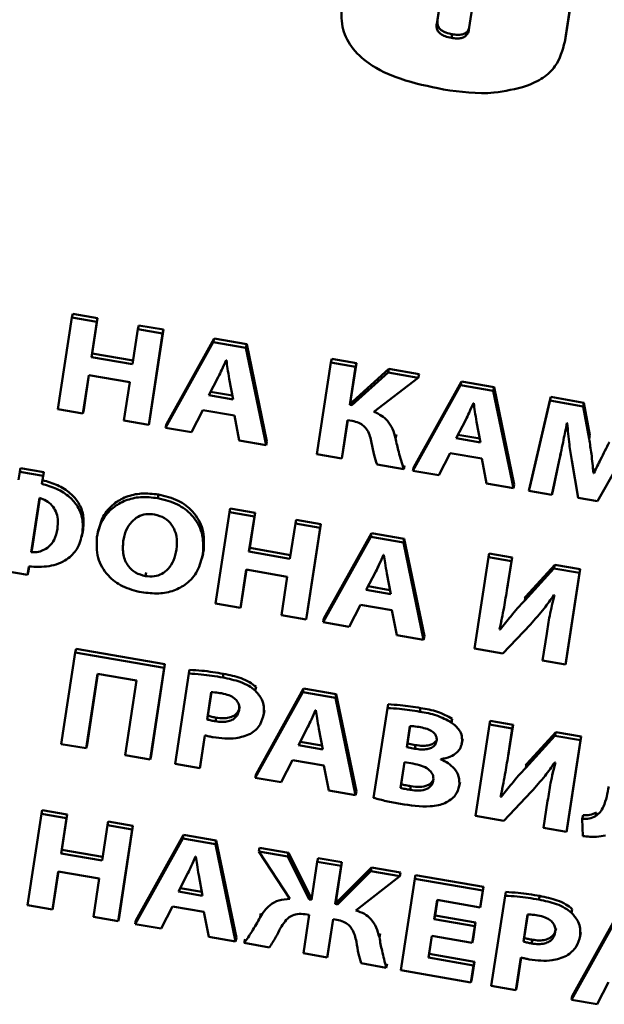
# Paper-space layout 'Лист1' of a CAD drawing. Units: millimetres. Extents: x -4123 to 3339, y -3546 to 2531.
# Drawn here: x -2956 to -2947, y -1969 to -1954 of the extents above; entities that cross this region are included whole.
import ezdxf

# ---------------------------------------------------------------- set-up
doc = ezdxf.new("R2010")
doc.units = ezdxf.units.MM

psp = doc.layouts.new('Лист1')

# ---------------------------------------------------------------- linework, layer by layer
at = {"color": 7, "linetype": 'Continuous', "lineweight": 50}
for p, q in [((-2948.868, -1950.361), (-2949.441, -1954.11)), ((-2948.862, -1950.342), (-2949.429, -1954.055)), ((-2948.96, -1954.193), (-2948.388, -1950.444)), ((-2947.52, -1954.319), (-2946.98, -1950.777)), ((-2947.532, -1954.374), (-2946.992, -1950.832)), ((-2949.441, -1954.11), (-2949.429, -1954.055)), ((-2949.221, -1954.318), (-2949.209, -1954.263)), ((-2947.532, -1954.374), (-2947.52, -1954.319)), ((-2954.875, -1958.481), (-2954.863, -1958.426)), ((-2954.491, -1958.491), (-2954.863, -1958.426)), ((-2954.875, -1958.481), (-2955.083, -1959.843)), ((-2954.503, -1958.546), (-2954.875, -1958.481)), ((-2954.583, -1959.069), (-2954.503, -1958.546)), ((-2954.571, -1959.014), (-2954.491, -1958.491)), ((-2954.503, -1958.546), (-2954.491, -1958.491)), ((-2953.892, -1958.652), (-2953.972, -1959.175)), ((-2953.892, -1958.652), (-2953.88, -1958.597)), ((-2953.523, -1958.716), (-2953.892, -1958.652)), ((-2953.511, -1958.661), (-2953.88, -1958.597)), ((-2953.731, -1960.078), (-2953.523, -1958.716)), ((-2953.719, -1960.023), (-2953.511, -1958.661)), ((-2953.523, -1958.716), (-2953.511, -1958.661)), ((-2952.769, -1958.847), (-2953.478, -1960.122)), ((-2952.757, -1958.792), (-2953.466, -1960.067)), ((-2952.769, -1958.847), (-2952.757, -1958.792)), ((-2952.283, -1958.931), (-2952.769, -1958.847)), ((-2952.271, -1958.876), (-2952.757, -1958.792)), ((-2954.583, -1959.069), (-2954.571, -1959.014)), ((-2953.964, -1959.12), (-2954.571, -1959.014)), ((-2952.283, -1958.931), (-2952.271, -1958.876)), ((-2951.982, -1960.381), (-2952.283, -1958.931)), ((-2951.97, -1960.326), (-2952.271, -1958.876)), ((-2953.972, -1959.175), (-2954.583, -1959.069)), ((-2952.573, -1959.117), (-2952.578, -1959.116)), ((-2951.016, -1959.151), (-2951.224, -1960.513)), ((-2951.016, -1959.151), (-2951.004, -1959.096)), ((-2950.649, -1959.215), (-2951.016, -1959.151)), ((-2950.637, -1959.16), (-2951.004, -1959.096)), ((-2950.723, -1959.726), (-2950.637, -1959.16)), ((-2950.649, -1959.215), (-2950.637, -1959.16)), ((-2950.735, -1959.781), (-2950.649, -1959.215)), ((-2950.165, -1959.299), (-2950.703, -1959.786)), ((-2950.153, -1959.244), (-2950.691, -1959.732)), ((-2950.165, -1959.299), (-2950.153, -1959.244)), ((-2949.715, -1959.377), (-2950.165, -1959.299)), ((-2949.703, -1959.322), (-2950.153, -1959.244)), ((-2954.711, -1959.907), (-2954.624, -1959.338)), ((-2954.699, -1959.853), (-2954.621, -1959.338)), ((-2954.624, -1959.338), (-2954.013, -1959.444)), ((-2954.013, -1959.444), (-2954.1, -1960.014)), ((-2952.694, -1959.366), (-2952.835, -1959.638)), ((-2952.473, -1959.701), (-2952.531, -1959.394)), ((-2950.379, -1959.882), (-2949.715, -1959.377)), ((-2949.073, -1959.432), (-2949.782, -1960.706)), ((-2949.715, -1959.377), (-2949.703, -1959.322)), ((-2949.085, -1959.487), (-2949.073, -1959.432)), ((-2948.586, -1959.516), (-2949.073, -1959.432)), ((-2952.808, -1959.586), (-2952.484, -1959.642)), ((-2949.085, -1959.487), (-2949.794, -1960.761)), ((-2948.599, -1959.571), (-2949.085, -1959.487)), ((-2948.599, -1959.571), (-2948.586, -1959.516)), ((-2948.298, -1961.021), (-2948.599, -1959.571)), ((-2948.286, -1960.966), (-2948.586, -1959.516)), ((-2952.835, -1959.638), (-2952.473, -1959.701)), ((-2950.735, -1959.781), (-2950.723, -1959.726)), ((-2950.691, -1959.732), (-2950.723, -1959.726)), ((-2950.703, -1959.786), (-2950.691, -1959.732)), ((-2947.755, -1959.718), (-2948.067, -1961.061)), ((-2947.743, -1959.663), (-2948.055, -1961.006)), ((-2947.755, -1959.718), (-2947.743, -1959.663)), ((-2947.261, -1959.803), (-2947.755, -1959.718)), ((-2947.249, -1959.749), (-2947.743, -1959.663)), ((-2947.261, -1959.803), (-2947.249, -1959.749)), ((-2947.158, -1960.231), (-2947.249, -1959.749)), ((-2955.083, -1959.843), (-2954.711, -1959.907)), ((-2954.711, -1959.907), (-2954.699, -1959.853)), ((-2953.094, -1960.188), (-2952.924, -1959.859)), ((-2952.924, -1959.859), (-2952.454, -1959.941)), ((-2950.703, -1959.786), (-2950.735, -1959.781)), ((-2948.889, -1959.757), (-2948.894, -1959.756)), ((-2947.17, -1960.286), (-2947.261, -1959.803)), ((-2954.1, -1960.014), (-2953.731, -1960.078)), ((-2953.731, -1960.078), (-2953.719, -1960.023)), ((-2952.454, -1959.941), (-2952.381, -1960.312)), ((-2950.856, -1960.577), (-2950.769, -1960.007)), ((-2950.844, -1960.522), (-2950.766, -1960.008)), ((-2950.769, -1960.007), (-2950.699, -1960.019)), ((-2949.009, -1960.006), (-2949.151, -1960.278)), ((-2948.788, -1960.341), (-2948.846, -1960.034)), ((-2953.478, -1960.122), (-2953.466, -1960.067)), ((-2953.478, -1960.122), (-2953.094, -1960.188)), ((-2947.501, -1960.05), (-2947.496, -1960.051)), ((-2952.381, -1960.312), (-2951.982, -1960.381)), ((-2951.982, -1960.381), (-2951.97, -1960.326)), ((-2950.054, -1960.276), (-2950.042, -1960.221)), ((-2949.151, -1960.278), (-2948.788, -1960.341)), ((-2949.124, -1960.226), (-2948.8, -1960.282)), ((-2947.17, -1960.286), (-2947.158, -1960.231)), ((-2951.224, -1960.513), (-2950.856, -1960.577)), ((-2950.856, -1960.577), (-2950.844, -1960.522)), ((-2949.409, -1960.828), (-2949.239, -1960.499)), ((-2949.239, -1960.499), (-2948.77, -1960.58)), ((-2948.77, -1960.58), (-2948.697, -1960.952)), ((-2947.724, -1961.121), (-2947.616, -1960.609)), ((-2947.712, -1961.066), (-2947.611, -1960.586)), ((-2947.606, -1960.563), (-2947.594, -1960.509)), ((-2947.429, -1960.608), (-2947.334, -1961.166)), ((-2955.652, -1960.777), (-2955.64, -1960.722)), ((-2955.293, -1960.783), (-2955.64, -1960.722)), ((-2950.329, -1960.668), (-2949.93, -1960.738)), ((-2949.93, -1960.738), (-2949.918, -1960.683)), ((-2949.794, -1960.761), (-2949.782, -1960.706)), ((-2949.794, -1960.761), (-2949.409, -1960.828)), ((-2947.106, -1960.797), (-2947.093, -1960.742)), ((-2947.098, -1960.798), (-2947.086, -1960.743)), ((-2947.086, -1960.743), (-2947.093, -1960.742)), ((-2947.045, -1961.216), (-2946.764, -1960.719)), ((-2955.652, -1960.777), (-2955.67, -1960.897)), ((-2955.305, -1960.838), (-2955.652, -1960.777)), ((-2955.323, -1960.957), (-2955.305, -1960.838)), ((-2955.323, -1960.957), (-2955.311, -1960.902)), ((-2955.311, -1960.902), (-2955.293, -1960.783)), ((-2955.305, -1960.838), (-2955.293, -1960.783)), ((-2947.098, -1960.798), (-2947.106, -1960.797)), ((-2948.697, -1960.952), (-2948.298, -1961.021)), ((-2948.298, -1961.021), (-2948.286, -1960.966)), ((-2948.067, -1961.061), (-2948.055, -1961.006)), ((-2948.067, -1961.061), (-2947.724, -1961.121)), ((-2947.724, -1961.121), (-2947.712, -1961.066)), ((-2955.357, -1961.166), (-2955.481, -1961.975)), ((-2955.354, -1961.168), (-2955.469, -1961.92)), ((-2953.595, -1961.17), (-2953.583, -1961.115)), ((-2947.334, -1961.166), (-2947.045, -1961.216)), ((-2952.529, -1961.378), (-2952.517, -1961.323)), ((-2952.145, -1961.387), (-2952.517, -1961.323)), ((-2952.529, -1961.378), (-2952.737, -1962.739)), ((-2952.157, -1961.442), (-2952.529, -1961.378)), ((-2952.237, -1961.966), (-2952.157, -1961.442)), ((-2952.225, -1961.911), (-2952.145, -1961.387)), ((-2952.157, -1961.442), (-2952.145, -1961.387)), ((-2951.546, -1961.548), (-2951.534, -1961.493)), ((-2951.165, -1961.558), (-2951.534, -1961.493)), ((-2954.719, -1961.692), (-2954.707, -1961.637)), ((-2954.481, -1961.64), (-2954.494, -1961.701)), ((-2951.546, -1961.548), (-2951.626, -1962.072)), ((-2951.177, -1961.612), (-2951.546, -1961.548)), ((-2951.385, -1962.974), (-2951.177, -1961.612)), ((-2951.373, -1962.919), (-2951.165, -1961.558)), ((-2951.177, -1961.612), (-2951.165, -1961.558)), ((-2954.729, -1961.747), (-2954.716, -1961.685)), ((-2954.11, -1961.806), (-2954.098, -1961.752)), ((-2950.423, -1961.743), (-2951.132, -1963.018)), ((-2950.411, -1961.689), (-2951.12, -1962.963)), ((-2950.423, -1961.743), (-2950.411, -1961.689)), ((-2949.936, -1961.828), (-2950.423, -1961.743)), ((-2949.924, -1961.773), (-2950.411, -1961.689)), ((-2949.936, -1961.828), (-2949.924, -1961.773)), ((-2949.624, -1963.223), (-2949.924, -1961.773)), ((-2955.481, -1961.975), (-2955.469, -1961.92)), ((-2952.923, -1961.994), (-2952.911, -1961.939)), ((-2952.237, -1961.966), (-2952.225, -1961.911)), ((-2951.618, -1962.016), (-2952.225, -1961.911)), ((-2949.636, -1963.278), (-2949.936, -1961.828)), ((-2952.935, -1962.057), (-2952.921, -1961.996)), ((-2951.626, -1962.072), (-2952.237, -1961.966)), ((-2950.227, -1962.014), (-2950.232, -1962.013)), ((-2948.669, -1962.048), (-2948.877, -1963.41)), ((-2948.669, -1962.048), (-2948.657, -1961.993)), ((-2948.329, -1962.107), (-2948.669, -1962.048)), ((-2948.317, -1962.052), (-2948.657, -1961.993)), ((-2948.379, -1962.456), (-2948.317, -1962.052)), ((-2948.329, -1962.107), (-2948.317, -1962.052)), ((-2955.535, -1962.312), (-2955.516, -1962.188)), ((-2955.523, -1962.257), (-2955.512, -1962.188)), ((-2952.365, -1962.804), (-2952.278, -1962.234)), ((-2952.353, -1962.749), (-2952.274, -1962.235)), ((-2952.278, -1962.234), (-2951.667, -1962.34)), ((-2948.391, -1962.511), (-2948.329, -1962.107)), ((-2947.694, -1962.217), (-2948.129, -1962.691)), ((-2947.682, -1962.162), (-2948.117, -1962.637)), ((-2947.694, -1962.217), (-2947.682, -1962.162)), ((-2947.315, -1962.283), (-2947.694, -1962.217)), ((-2947.303, -1962.228), (-2947.682, -1962.162)), ((-2947.511, -1963.59), (-2947.303, -1962.228)), ((-2947.315, -1962.283), (-2947.303, -1962.228)), ((-2955.882, -1962.251), (-2955.535, -1962.312)), ((-2955.535, -1962.312), (-2955.523, -1962.257)), ((-2953.78, -1962.33), (-2953.768, -1962.275)), ((-2951.667, -1962.34), (-2951.754, -1962.91)), ((-2950.347, -1962.263), (-2950.489, -1962.535)), ((-2950.126, -1962.598), (-2950.184, -1962.291)), ((-2947.523, -1963.645), (-2947.315, -1962.283)), ((-2950.461, -1962.482), (-2950.137, -1962.539)), ((-2948.391, -1962.511), (-2948.379, -1962.456)), ((-2948.382, -1962.473), (-2948.379, -1962.456)), ((-2950.489, -1962.535), (-2950.126, -1962.598)), ((-2948.117, -1962.637), (-2948.132, -1962.654)), ((-2948.129, -1962.691), (-2948.117, -1962.637)), ((-2947.695, -1962.613), (-2947.687, -1962.615)), ((-2952.737, -1962.739), (-2952.365, -1962.804)), ((-2952.365, -1962.804), (-2952.353, -1962.749)), ((-2950.747, -1963.085), (-2950.577, -1962.756)), ((-2950.577, -1962.756), (-2950.108, -1962.837)), ((-2947.719, -1962.736), (-2947.733, -1962.798)), ((-2951.754, -1962.91), (-2951.385, -1962.974)), ((-2951.385, -1962.974), (-2951.373, -1962.919)), ((-2951.132, -1963.018), (-2951.12, -1962.963)), ((-2950.108, -1962.837), (-2950.035, -1963.209)), ((-2951.132, -1963.018), (-2950.747, -1963.085)), ((-2948.495, -1963.126), (-2948.483, -1963.071)), ((-2948.483, -1963.071), (-2948.492, -1963.069)), ((-2948.49, -1963.062), (-2948.477, -1963)), ((-2948.454, -1963.483), (-2948.046, -1963.05)), ((-2950.035, -1963.209), (-2949.636, -1963.278)), ((-2949.636, -1963.278), (-2949.624, -1963.223)), ((-2948.495, -1963.126), (-2948.504, -1963.124)), ((-2947.802, -1963.184), (-2947.863, -1963.586)), ((-2954.825, -1963.468), (-2954.813, -1963.413)), ((-2953.488, -1963.643), (-2954.813, -1963.413)), ((-2948.877, -1963.41), (-2948.454, -1963.483)), ((-2954.825, -1963.468), (-2955.033, -1964.83)), ((-2953.5, -1963.698), (-2954.825, -1963.468)), ((-2953.708, -1965.06), (-2953.5, -1963.698)), ((-2953.696, -1965.005), (-2953.488, -1963.643)), ((-2953.5, -1963.698), (-2953.488, -1963.643)), ((-2947.863, -1963.586), (-2947.523, -1963.645)), ((-2947.523, -1963.645), (-2947.511, -1963.59)), ((-2954.661, -1964.894), (-2954.492, -1963.785)), ((-2954.649, -1964.84), (-2954.488, -1963.786)), ((-2954.492, -1963.785), (-2953.91, -1963.886)), ((-2953.133, -1963.781), (-2953.338, -1965.124)), ((-2953.133, -1963.781), (-2953.121, -1963.726)), ((-2952.628, -1963.839), (-2952.615, -1963.785)), ((-2953.91, -1963.886), (-2954.08, -1964.995)), ((-2952.143, -1964.035), (-2952.131, -1963.98)), ((-2952.799, -1964.06), (-2952.86, -1964.463)), ((-2952.795, -1964.06), (-2952.848, -1964.408)), ((-2951.435, -1964.057), (-2952.144, -1965.331)), ((-2951.423, -1964.002), (-2952.132, -1965.277)), ((-2951.435, -1964.057), (-2951.423, -1964.002)), ((-2950.949, -1964.141), (-2951.435, -1964.057)), ((-2950.937, -1964.086), (-2951.423, -1964.002)), ((-2950.949, -1964.141), (-2950.937, -1964.086)), ((-2950.649, -1965.591), (-2950.949, -1964.141)), ((-2950.637, -1965.536), (-2950.937, -1964.086)), ((-2950.176, -1964.294), (-2950.164, -1964.239)), ((-2952.86, -1964.463), (-2952.848, -1964.408)), ((-2952.737, -1964.492), (-2952.725, -1964.438)), ((-2952.024, -1964.419), (-2952.01, -1964.357)), ((-2952.017, -1964.381), (-2952.005, -1964.326)), ((-2951.239, -1964.327), (-2951.244, -1964.326)), ((-2950.176, -1964.294), (-2950.38, -1965.632)), ((-2949.693, -1964.349), (-2949.681, -1964.294)), ((-2951.359, -1964.576), (-2951.501, -1964.848)), ((-2949.84, -1964.562), (-2949.888, -1964.879)), ((-2949.836, -1964.562), (-2949.876, -1964.824)), ((-2949.22, -1964.51), (-2949.208, -1964.455)), ((-2948.655, -1964.539), (-2948.863, -1965.901)), ((-2948.655, -1964.539), (-2948.643, -1964.485)), ((-2948.315, -1964.599), (-2948.655, -1964.539)), ((-2948.303, -1964.544), (-2948.643, -1964.485)), ((-2948.365, -1964.948), (-2948.303, -1964.544)), ((-2948.315, -1964.599), (-2948.303, -1964.544)), ((-2952.971, -1965.188), (-2952.897, -1964.701)), ((-2952.959, -1965.133), (-2952.893, -1964.702)), ((-2951.139, -1964.911), (-2951.197, -1964.604)), ((-2948.377, -1965.003), (-2948.315, -1964.599)), ((-2947.68, -1964.709), (-2948.115, -1965.183)), ((-2947.668, -1964.654), (-2948.103, -1965.128)), ((-2947.68, -1964.709), (-2947.668, -1964.654)), ((-2947.301, -1964.775), (-2947.68, -1964.709)), ((-2947.289, -1964.72), (-2947.668, -1964.654)), ((-2947.497, -1966.081), (-2947.289, -1964.72)), ((-2947.301, -1964.775), (-2947.289, -1964.72)), ((-2955.033, -1964.83), (-2954.661, -1964.894)), ((-2954.661, -1964.894), (-2954.649, -1964.84)), ((-2951.501, -1964.848), (-2951.139, -1964.911)), ((-2951.474, -1964.796), (-2951.15, -1964.852)), ((-2949.888, -1964.879), (-2949.876, -1964.824)), ((-2949.888, -1964.879), (-2949.767, -1964.9)), ((-2949.876, -1964.824), (-2949.755, -1964.845)), ((-2949.767, -1964.9), (-2949.755, -1964.845)), ((-2949.069, -1964.834), (-2949.055, -1964.772)), ((-2949.064, -1964.811), (-2949.052, -1964.756)), ((-2947.509, -1966.136), (-2947.301, -1964.775)), ((-2954.08, -1964.995), (-2953.708, -1965.06)), ((-2953.708, -1965.06), (-2953.696, -1965.005)), ((-2948.377, -1965.003), (-2948.365, -1964.948)), ((-2948.368, -1964.965), (-2948.365, -1964.948)), ((-2953.338, -1965.124), (-2952.971, -1965.188)), ((-2952.971, -1965.188), (-2952.959, -1965.133)), ((-2951.76, -1965.398), (-2951.589, -1965.069)), ((-2951.589, -1965.069), (-2951.12, -1965.15)), ((-2951.12, -1965.15), (-2951.047, -1965.522)), ((-2949.922, -1965.099), (-2949.981, -1965.483)), ((-2949.918, -1965.1), (-2949.969, -1965.429)), ((-2949.796, -1965.121), (-2949.922, -1965.099)), ((-2949.379, -1965.059), (-2949.378, -1965.055)), ((-2948.103, -1965.128), (-2948.118, -1965.146)), ((-2948.115, -1965.183), (-2948.103, -1965.128)), ((-2947.681, -1965.105), (-2947.673, -1965.106)), ((-2952.144, -1965.331), (-2952.132, -1965.277)), ((-2947.705, -1965.227), (-2947.719, -1965.289)), ((-2952.144, -1965.331), (-2951.76, -1965.398)), ((-2949.981, -1965.483), (-2949.969, -1965.429)), ((-2949.837, -1965.512), (-2949.825, -1965.458)), ((-2949.11, -1965.479), (-2949.096, -1965.417)), ((-2949.104, -1965.451), (-2949.092, -1965.396)), ((-2951.047, -1965.522), (-2950.649, -1965.591)), ((-2950.649, -1965.591), (-2950.637, -1965.536)), ((-2948.481, -1965.617), (-2948.469, -1965.562)), ((-2948.469, -1965.562), (-2948.478, -1965.561)), ((-2948.476, -1965.553), (-2948.463, -1965.492)), ((-2948.44, -1965.975), (-2948.032, -1965.541)), ((-2948.481, -1965.617), (-2948.49, -1965.616)), ((-2947.788, -1965.675), (-2947.849, -1966.077)), ((-2955.329, -1965.87), (-2955.537, -1967.231)), ((-2955.329, -1965.87), (-2955.317, -1965.815)), ((-2954.957, -1965.934), (-2955.329, -1965.87)), ((-2954.945, -1965.879), (-2955.317, -1965.815)), ((-2955.025, -1966.403), (-2954.945, -1965.879)), ((-2954.957, -1965.934), (-2954.945, -1965.879)), ((-2948.863, -1965.901), (-2948.44, -1965.975)), ((-2947.272, -1965.943), (-2947.26, -1965.888)), ((-2947.074, -1965.903), (-2947.062, -1965.848)), ((-2955.037, -1966.458), (-2954.957, -1965.934)), ((-2954.346, -1966.04), (-2954.426, -1966.564)), ((-2954.346, -1966.04), (-2954.334, -1965.986)), ((-2953.977, -1966.105), (-2954.346, -1966.04)), ((-2953.965, -1966.05), (-2954.334, -1965.986)), ((-2954.173, -1967.411), (-2953.965, -1966.05)), ((-2953.977, -1966.105), (-2953.965, -1966.05)), ((-2947.272, -1965.943), (-2947.264, -1966.2)), ((-2954.185, -1967.466), (-2953.977, -1966.105)), ((-2953.211, -1966.181), (-2953.92, -1967.455)), ((-2953.223, -1966.236), (-2953.211, -1966.181)), ((-2952.725, -1966.265), (-2953.211, -1966.181)), ((-2947.849, -1966.077), (-2947.509, -1966.136)), ((-2947.509, -1966.136), (-2947.497, -1966.081)), ((-2953.223, -1966.236), (-2953.932, -1967.51)), ((-2952.737, -1966.32), (-2953.223, -1966.236)), ((-2952.737, -1966.32), (-2952.725, -1966.265)), ((-2952.436, -1967.77), (-2952.737, -1966.32)), ((-2952.424, -1967.715), (-2952.725, -1966.265)), ((-2955.037, -1966.458), (-2955.025, -1966.403)), ((-2954.426, -1966.564), (-2955.037, -1966.458)), ((-2954.418, -1966.508), (-2955.025, -1966.403)), ((-2952.092, -1966.432), (-2952.08, -1966.377)), ((-2952.092, -1966.432), (-2951.626, -1967.137)), ((-2951.659, -1966.507), (-2952.092, -1966.432)), ((-2951.647, -1966.452), (-2952.08, -1966.377)), ((-2951.659, -1966.507), (-2951.647, -1966.452)), ((-2951.327, -1967.088), (-2951.647, -1966.452)), ((-2953.027, -1966.506), (-2953.032, -1966.505)), ((-2951.339, -1967.143), (-2951.659, -1966.507)), ((-2951.219, -1966.583), (-2951.305, -1967.149)), ((-2951.219, -1966.583), (-2951.207, -1966.529)), ((-2950.864, -1966.645), (-2951.219, -1966.583)), ((-2950.852, -1966.59), (-2951.207, -1966.529)), ((-2950.939, -1967.156), (-2950.852, -1966.59)), ((-2950.864, -1966.645), (-2950.852, -1966.59)), ((-2955.165, -1967.296), (-2955.078, -1966.726)), ((-2955.153, -1967.241), (-2955.075, -1966.727)), ((-2955.078, -1966.726), (-2954.467, -1966.832)), ((-2953.148, -1966.755), (-2953.289, -1967.027)), ((-2952.927, -1967.09), (-2952.985, -1966.783)), ((-2950.951, -1967.211), (-2950.864, -1966.645)), ((-2950.422, -1966.722), (-2950.917, -1967.217)), ((-2950.41, -1966.667), (-2950.904, -1967.162)), ((-2950.422, -1966.722), (-2950.41, -1966.667)), ((-2949.991, -1966.797), (-2950.422, -1966.722)), ((-2949.979, -1966.742), (-2950.41, -1966.667)), ((-2949.991, -1966.797), (-2949.979, -1966.742)), ((-2949.767, -1966.836), (-2949.755, -1966.781)), ((-2948.744, -1966.956), (-2949.755, -1966.781)), ((-2954.467, -1966.832), (-2954.554, -1967.402)), ((-2950.643, -1967.308), (-2949.991, -1966.797)), ((-2949.767, -1966.836), (-2949.975, -1968.197)), ((-2948.756, -1967.011), (-2949.767, -1966.836)), ((-2953.289, -1967.027), (-2952.927, -1967.09)), ((-2953.262, -1966.975), (-2952.938, -1967.031)), ((-2948.794, -1967.263), (-2948.756, -1967.011)), ((-2948.782, -1967.209), (-2948.744, -1966.956)), ((-2948.756, -1967.011), (-2948.744, -1966.956)), ((-2948.423, -1967.088), (-2948.411, -1967.033)), ((-2951.339, -1967.143), (-2951.327, -1967.088)), ((-2951.305, -1967.149), (-2951.339, -1967.143)), ((-2951.297, -1967.094), (-2951.327, -1967.088)), ((-2950.951, -1967.211), (-2950.939, -1967.156)), ((-2950.917, -1967.217), (-2950.951, -1967.211)), ((-2950.904, -1967.162), (-2950.939, -1967.156)), ((-2950.917, -1967.217), (-2950.904, -1967.162)), ((-2949.477, -1967.436), (-2949.434, -1967.152)), ((-2949.465, -1967.381), (-2949.43, -1967.153)), ((-2949.434, -1967.152), (-2948.794, -1967.263)), ((-2948.794, -1967.263), (-2948.782, -1967.209)), ((-2948.423, -1967.088), (-2948.628, -1968.431)), ((-2947.918, -1967.146), (-2947.906, -1967.091)), ((-2955.537, -1967.231), (-2955.165, -1967.296)), ((-2955.165, -1967.296), (-2955.153, -1967.241)), ((-2953.547, -1967.577), (-2953.377, -1967.248)), ((-2953.377, -1967.248), (-2952.908, -1967.329)), ((-2952.908, -1967.329), (-2952.835, -1967.701)), ((-2952.071, -1967.408), (-2952.059, -1967.353)), ((-2951.401, -1967.365), (-2951.34, -1967.375)), ((-2948.089, -1967.367), (-2948.15, -1967.77)), ((-2948.085, -1967.367), (-2948.138, -1967.715)), ((-2946.725, -1967.364), (-2947.434, -1968.638)), ((-2947.433, -1967.342), (-2947.421, -1967.287)), ((-2946.713, -1967.309), (-2947.422, -1968.584)), ((-2954.554, -1967.402), (-2954.185, -1967.466)), ((-2954.185, -1967.466), (-2954.173, -1967.411)), ((-2953.932, -1967.51), (-2953.92, -1967.455)), ((-2953.932, -1967.51), (-2953.547, -1967.577)), ((-2951.34, -1967.375), (-2951.427, -1967.945)), ((-2951.072, -1968.007), (-2950.985, -1967.437)), ((-2951.06, -1967.952), (-2950.982, -1967.438)), ((-2950.985, -1967.437), (-2950.927, -1967.447)), ((-2949.477, -1967.436), (-2949.465, -1967.381)), ((-2948.874, -1967.54), (-2949.477, -1967.436)), ((-2948.862, -1967.485), (-2949.465, -1967.381)), ((-2948.9, -1967.736), (-2948.862, -1967.485)), ((-2948.874, -1967.54), (-2948.862, -1967.485)), ((-2950.295, -1967.708), (-2950.283, -1967.653)), ((-2948.912, -1967.791), (-2948.874, -1967.54)), ((-2947.314, -1967.726), (-2947.3, -1967.664)), ((-2947.306, -1967.688), (-2947.294, -1967.633)), ((-2952.835, -1967.701), (-2952.436, -1967.77)), ((-2952.436, -1967.77), (-2952.424, -1967.715)), ((-2952.307, -1967.792), (-2952.295, -1967.737)), ((-2952.307, -1967.792), (-2951.933, -1967.857)), ((-2949.565, -1968.009), (-2949.515, -1967.686)), ((-2949.553, -1967.955), (-2949.512, -1967.686)), ((-2949.515, -1967.686), (-2948.912, -1967.791)), ((-2948.912, -1967.791), (-2948.9, -1967.736)), ((-2948.15, -1967.77), (-2948.138, -1967.715)), ((-2948.027, -1967.799), (-2948.015, -1967.744)), ((-2951.427, -1967.945), (-2951.072, -1968.007)), ((-2951.072, -1968.007), (-2951.06, -1967.952)), ((-2949.565, -1968.009), (-2949.553, -1967.955)), ((-2948.879, -1968.072), (-2949.553, -1967.955)), ((-2950.566, -1968.095), (-2950.192, -1968.16)), ((-2950.192, -1968.16), (-2950.18, -1968.105)), ((-2948.891, -1968.126), (-2949.565, -1968.009)), ((-2948.918, -1968.324), (-2948.879, -1968.072)), ((-2948.891, -1968.126), (-2948.879, -1968.072)), ((-2948.261, -1968.495), (-2948.186, -1968.008)), ((-2948.249, -1968.44), (-2948.183, -1968.009)), ((-2949.975, -1968.197), (-2948.93, -1968.379)), ((-2948.93, -1968.379), (-2948.891, -1968.126)), ((-2948.93, -1968.379), (-2948.918, -1968.324)), ((-2947.05, -1968.705), (-2946.88, -1968.376)), ((-2948.628, -1968.431), (-2948.261, -1968.495)), ((-2948.261, -1968.495), (-2948.249, -1968.44)), ((-2947.434, -1968.638), (-2947.422, -1968.584)), ((-2947.434, -1968.638), (-2947.05, -1968.705))]:
    psp.add_line(p, q, dxfattribs=at)
for points, knots in [([(-2950.85, -1953.806), (-2950.858, -1953.922), (-2950.874, -1954.14), (-2950.73, -1954.461), (-2950.427, -1954.74), (-2949.947, -1954.96), (-2949.557, -1955.04), (-2949.341, -1955.085)], [0, 0, 0, 0, 0.175818, 0.3329998, 0.4944108, 0.7183872, 1, 1, 1, 1]), ([(-2949.441, -1954.11), (-2949.442, -1954.129), (-2949.445, -1954.165), (-2949.426, -1954.217), (-2949.382, -1954.263), (-2949.311, -1954.299), (-2949.253, -1954.311), (-2949.221, -1954.318)], [0, 0, 0, 0, 0.188789, 0.353724, 0.515708, 0.73201, 1, 1, 1, 1]), ([(-2949.429, -1954.055), (-2949.43, -1954.074), (-2949.433, -1954.11), (-2949.413, -1954.162), (-2949.37, -1954.208), (-2949.299, -1954.244), (-2949.241, -1954.256), (-2949.209, -1954.263)], [0, 0, 0, 0, 0.188789, 0.353724, 0.515708, 0.73201, 1, 1, 1, 1]), ([(-2949.209, -1954.263), (-2949.182, -1954.266), (-2949.133, -1954.273), (-2949.064, -1954.268), (-2949.006, -1954.246), (-2948.967, -1954.206), (-2948.959, -1954.173), (-2948.955, -1954.158)], [0, 0, 0, 0, 0.245232, 0.449304, 0.627719, 0.83522, 1, 1, 1, 1]), ([(-2949.221, -1954.318), (-2949.194, -1954.321), (-2949.145, -1954.328), (-2949.076, -1954.323), (-2949.018, -1954.3), (-2948.975, -1954.255), (-2948.965, -1954.215), (-2948.96, -1954.193)], [0, 0, 0, 0, 0.227967, 0.417673, 0.583527, 0.77642, 1, 1, 1, 1]), ([(-2948.104, -1955.033), (-2948.019, -1954.996), (-2947.852, -1954.924), (-2947.623, -1954.707), (-2947.567, -1954.502), (-2947.532, -1954.374)], [0, 0, 0, 0, 0.28346, 0.552575, 1, 1, 1, 1]), ([(-2949.341, -1955.085), (-2949.087, -1955.12), (-2948.66, -1955.178), (-2948.264, -1955.075), (-2948.104, -1955.033)], [0, 0, 0, 0, 0.595854, 1, 1, 1, 1]), ([(-2952.578, -1959.116), (-2952.599, -1959.164), (-2952.637, -1959.247), (-2952.676, -1959.33), (-2952.694, -1959.366)], [0, 0, 0, 0, 0.564057, 1, 1, 1, 1]), ([(-2952.531, -1959.394), (-2952.54, -1959.342), (-2952.555, -1959.25), (-2952.568, -1959.157), (-2952.573, -1959.117)], [0, 0, 0, 0, 0.563986, 1, 1, 1, 1]), ([(-2950.054, -1960.276), (-2950.067, -1960.23), (-2950.092, -1960.141), (-2950.162, -1960.025), (-2950.26, -1959.937), (-2950.338, -1959.901), (-2950.379, -1959.882)], [0, 0, 0, 0, 0.290677, 0.557481, 0.767426, 1, 1, 1, 1]), ([(-2948.894, -1959.756), (-2948.915, -1959.803), (-2948.952, -1959.887), (-2948.992, -1959.97), (-2949.009, -1960.006)], [0, 0, 0, 0, 0.564057, 1, 1, 1, 1]), ([(-2948.846, -1960.034), (-2948.855, -1959.982), (-2948.871, -1959.89), (-2948.884, -1959.797), (-2948.889, -1959.757)], [0, 0, 0, 0, 0.563986, 1, 1, 1, 1]), ([(-2950.699, -1960.019), (-2950.666, -1960.027), (-2950.603, -1960.041), (-2950.526, -1960.092), (-2950.445, -1960.191), (-2950.424, -1960.281), (-2950.41, -1960.347)], [0, 0, 0, 0, 0.19927, 0.372268, 0.542773, 1, 1, 1, 1]), ([(-2947.616, -1960.609), (-2947.594, -1960.506), (-2947.555, -1960.32), (-2947.517, -1960.133), (-2947.501, -1960.05)], [0, 0, 0, 0, 0.5525371, 1, 1, 1, 1]), ([(-2947.496, -1960.051), (-2947.487, -1960.157), (-2947.471, -1960.343), (-2947.441, -1960.528), (-2947.429, -1960.608)], [0, 0, 0, 0, 0.571521, 1, 1, 1, 1]), ([(-2949.93, -1960.738), (-2949.957, -1960.653), (-2950.006, -1960.5), (-2950.039, -1960.345), (-2950.054, -1960.276)], [0, 0, 0, 0, 0.55697, 1, 1, 1, 1]), ([(-2947.106, -1960.797), (-2947.115, -1960.701), (-2947.131, -1960.531), (-2947.158, -1960.361), (-2947.17, -1960.286)], [0, 0, 0, 0, 0.560114, 1, 1, 1, 1]), ([(-2950.41, -1960.347), (-2950.399, -1960.408), (-2950.379, -1960.516), (-2950.344, -1960.622), (-2950.329, -1960.668)], [0, 0, 0, 0, 0.563639, 1, 1, 1, 1]), ([(-2946.868, -1960.336), (-2946.912, -1960.421), (-2946.992, -1960.574), (-2947.066, -1960.729), (-2947.098, -1960.798)], [0, 0, 0, 0, 0.558351, 1, 1, 1, 1]), ([(-2954.707, -1961.637), (-2954.701, -1961.565), (-2954.692, -1961.431), (-2954.764, -1961.241), (-2954.898, -1961.086), (-2955.086, -1960.967), (-2955.236, -1960.924), (-2955.311, -1960.902)], [0, 0, 0, 0, 0.227167, 0.418814, 0.594239, 0.796632, 1, 1, 1, 1]), ([(-2954.719, -1961.692), (-2954.713, -1961.62), (-2954.704, -1961.486), (-2954.776, -1961.296), (-2954.91, -1961.141), (-2955.098, -1961.022), (-2955.248, -1960.979), (-2955.323, -1960.957)], [0, 0, 0, 0, 0.227167, 0.418814, 0.594239, 0.796632, 1, 1, 1, 1]), ([(-2955.09, -1961.628), (-2955.086, -1961.58), (-2955.078, -1961.493), (-2955.107, -1961.373), (-2955.167, -1961.277), (-2955.252, -1961.204), (-2955.323, -1961.179), (-2955.357, -1961.166)], [0, 0, 0, 0, 0.266218, 0.478261, 0.654298, 0.835307, 1, 1, 1, 1]), ([(-2953.595, -1961.17), (-2953.682, -1961.16), (-2953.848, -1961.142), (-2954.082, -1961.196), (-2954.283, -1961.313), (-2954.441, -1961.499), (-2954.481, -1961.66), (-2954.502, -1961.745)], [0, 0, 0, 0, 0.194693, 0.374389, 0.550472, 0.765632, 1, 1, 1, 1]), ([(-2953.583, -1961.115), (-2953.67, -1961.106), (-2953.836, -1961.088), (-2954.07, -1961.141), (-2954.271, -1961.258), (-2954.429, -1961.444), (-2954.469, -1961.606), (-2954.49, -1961.69)], [0, 0, 0, 0, 0.194693, 0.374389, 0.550472, 0.765632, 1, 1, 1, 1]), ([(-2952.923, -1961.994), (-2952.919, -1961.891), (-2952.91, -1961.692), (-2953.061, -1961.427), (-2953.304, -1961.242), (-2953.495, -1961.195), (-2953.595, -1961.17)], [0, 0, 0, 0, 0.284464, 0.549589, 0.761598, 1, 1, 1, 1]), ([(-2952.911, -1961.939), (-2952.906, -1961.836), (-2952.898, -1961.637), (-2953.049, -1961.372), (-2953.292, -1961.187), (-2953.483, -1961.14), (-2953.583, -1961.115)], [0, 0, 0, 0, 0.284464, 0.549589, 0.761598, 1, 1, 1, 1]), ([(-2953.642, -1961.412), (-2953.687, -1961.408), (-2953.775, -1961.4), (-2953.896, -1961.443), (-2953.997, -1961.526), (-2954.076, -1961.65), (-2954.098, -1961.752), (-2954.11, -1961.806)], [0, 0, 0, 0, 0.172352, 0.336982, 0.510802, 0.739824, 1, 1, 1, 1]), ([(-2953.316, -1961.936), (-2953.311, -1961.87), (-2953.303, -1961.744), (-2953.369, -1961.577), (-2953.489, -1961.455), (-2953.591, -1961.427), (-2953.642, -1961.412)], [0, 0, 0, 0, 0.313845, 0.592233, 0.792542, 1, 1, 1, 1]), ([(-2955.481, -1961.975), (-2955.452, -1961.975), (-2955.391, -1961.976), (-2955.299, -1961.948), (-2955.206, -1961.889), (-2955.124, -1961.78), (-2955.103, -1961.683), (-2955.09, -1961.628)], [0, 0, 0, 0, 0.133469, 0.282472, 0.451018, 0.69011, 1, 1, 1, 1]), ([(-2955.516, -1962.188), (-2955.414, -1962.192), (-2955.213, -1962.199), (-2954.952, -1962.103), (-2954.775, -1961.923), (-2954.739, -1961.774), (-2954.719, -1961.692)], [0, 0, 0, 0, 0.264916, 0.523315, 0.740081, 1, 1, 1, 1]), ([(-2954.502, -1961.745), (-2954.506, -1961.849), (-2954.515, -1962.051), (-2954.363, -1962.317), (-2954.122, -1962.5), (-2953.935, -1962.547), (-2953.837, -1962.571)], [0, 0, 0, 0, 0.2906601, 0.5570357, 0.7672549, 1, 1, 1, 1]), ([(-2954.11, -1961.806), (-2954.115, -1961.876), (-2954.124, -1962.004), (-2954.054, -1962.174), (-2953.93, -1962.289), (-2953.831, -1962.317), (-2953.78, -1962.33)], [0, 0, 0, 0, 0.327518, 0.602579, 0.797874, 1, 1, 1, 1]), ([(-2953.78, -1962.33), (-2953.735, -1962.334), (-2953.648, -1962.342), (-2953.528, -1962.299), (-2953.427, -1962.217), (-2953.35, -1962.093), (-2953.327, -1961.99), (-2953.316, -1961.936)], [0, 0, 0, 0, 0.172415, 0.3367501, 0.5103527, 0.739464, 1, 1, 1, 1]), ([(-2953.837, -1962.571), (-2953.751, -1962.581), (-2953.587, -1962.6), (-2953.352, -1962.554), (-2953.146, -1962.442), (-2952.984, -1962.251), (-2952.944, -1962.083), (-2952.923, -1961.994)], [0, 0, 0, 0, 0.191064, 0.367085, 0.539377, 0.754192, 1, 1, 1, 1]), ([(-2950.232, -1962.013), (-2950.253, -1962.06), (-2950.29, -1962.144), (-2950.33, -1962.227), (-2950.347, -1962.263)], [0, 0, 0, 0, 0.564086, 1, 1, 1, 1]), ([(-2950.184, -1962.291), (-2950.193, -1962.239), (-2950.209, -1962.147), (-2950.221, -1962.054), (-2950.227, -1962.014)], [0, 0, 0, 0, 0.563895, 1, 1, 1, 1]), ([(-2948.504, -1963.124), (-2948.481, -1963.014), (-2948.438, -1962.811), (-2948.406, -1962.606), (-2948.391, -1962.511)], [0, 0, 0, 0, 0.539137, 1, 1, 1, 1]), ([(-2948.046, -1963.05), (-2947.976, -1962.972), (-2947.85, -1962.832), (-2947.742, -1962.681), (-2947.695, -1962.613)], [0, 0, 0, 0, 0.5555455, 1, 1, 1, 1]), ([(-2947.687, -1962.615), (-2947.712, -1962.716), (-2947.759, -1962.904), (-2947.788, -1963.095), (-2947.802, -1963.184)], [0, 0, 0, 0, 0.539372, 1, 1, 1, 1]), ([(-2948.129, -1962.691), (-2948.2, -1962.77), (-2948.327, -1962.911), (-2948.443, -1963.06), (-2948.495, -1963.126)], [0, 0, 0, 0, 0.55614, 1, 1, 1, 1]), ([(-2952.628, -1963.839), (-2952.735, -1963.822), (-2952.903, -1963.794), (-2953.072, -1963.784), (-2953.133, -1963.781)], [0, 0, 0, 0, 0.64038, 1, 1, 1, 1]), ([(-2952.615, -1963.785), (-2952.723, -1963.767), (-2952.891, -1963.739), (-2953.06, -1963.729), (-2953.121, -1963.726)], [0, 0, 0, 0, 0.64038, 1, 1, 1, 1]), ([(-2952.143, -1964.035), (-2952.174, -1964.01), (-2952.241, -1963.958), (-2952.405, -1963.886), (-2952.539, -1963.858), (-2952.628, -1963.839)], [0, 0, 0, 0, 0.232329, 0.4949831, 1, 1, 1, 1]), ([(-2952.131, -1963.98), (-2952.162, -1963.956), (-2952.229, -1963.903), (-2952.393, -1963.831), (-2952.527, -1963.803), (-2952.615, -1963.785)], [0, 0, 0, 0, 0.232329, 0.494983, 1, 1, 1, 1]), ([(-2952.644, -1964.075), (-2952.678, -1964.069), (-2952.73, -1964.061), (-2952.782, -1964.06), (-2952.799, -1964.06)], [0, 0, 0, 0, 0.673908, 1, 1, 1, 1]), ([(-2952.385, -1964.325), (-2952.383, -1964.303), (-2952.38, -1964.261), (-2952.405, -1964.198), (-2952.457, -1964.143), (-2952.539, -1964.098), (-2952.607, -1964.083), (-2952.644, -1964.075)], [0, 0, 0, 0, 0.184985, 0.3530908, 0.5206882, 0.7392866, 1, 1, 1, 1]), ([(-2952.017, -1964.381), (-2952.014, -1964.344), (-2952.01, -1964.274), (-2952.044, -1964.151), (-2952.106, -1964.078), (-2952.143, -1964.035)], [0, 0, 0, 0, 0.300807, 0.58302, 1, 1, 1, 1]), ([(-2952.725, -1964.438), (-2952.691, -1964.442), (-2952.626, -1964.451), (-2952.535, -1964.441), (-2952.456, -1964.41), (-2952.394, -1964.352), (-2952.38, -1964.298), (-2952.373, -1964.27)], [0, 0, 0, 0, 0.218968, 0.410292, 0.583343, 0.781987, 1, 1, 1, 1]), ([(-2949.681, -1964.294), (-2949.782, -1964.278), (-2949.942, -1964.252), (-2950.104, -1964.243), (-2950.164, -1964.239)], [0, 0, 0, 0, 0.629403, 1, 1, 1, 1]), ([(-2952.848, -1964.408), (-2952.828, -1964.414), (-2952.788, -1964.427), (-2952.746, -1964.434), (-2952.725, -1964.438)], [0, 0, 0, 0, 0.496014, 1, 1, 1, 1]), ([(-2952.737, -1964.492), (-2952.703, -1964.497), (-2952.638, -1964.505), (-2952.547, -1964.496), (-2952.468, -1964.465), (-2952.406, -1964.407), (-2952.392, -1964.353), (-2952.385, -1964.325)], [0, 0, 0, 0, 0.218968, 0.410292, 0.583343, 0.781987, 1, 1, 1, 1]), ([(-2952.216, -1964.678), (-2952.188, -1964.659), (-2952.129, -1964.621), (-2952.052, -1964.521), (-2952.03, -1964.435), (-2952.017, -1964.381)], [0, 0, 0, 0, 0.263185, 0.535336, 1, 1, 1, 1]), ([(-2951.244, -1964.326), (-2951.265, -1964.373), (-2951.302, -1964.457), (-2951.342, -1964.54), (-2951.359, -1964.576)], [0, 0, 0, 0, 0.564086, 1, 1, 1, 1]), ([(-2951.197, -1964.604), (-2951.205, -1964.552), (-2951.221, -1964.46), (-2951.234, -1964.367), (-2951.239, -1964.327)], [0, 0, 0, 0, 0.563459, 1, 1, 1, 1]), ([(-2949.693, -1964.349), (-2949.794, -1964.333), (-2949.954, -1964.307), (-2950.116, -1964.298), (-2950.176, -1964.294)], [0, 0, 0, 0, 0.629403, 1, 1, 1, 1]), ([(-2949.22, -1964.51), (-2949.292, -1964.471), (-2949.439, -1964.392), (-2949.607, -1964.363), (-2949.693, -1964.349)], [0, 0, 0, 0, 0.488895, 1, 1, 1, 1]), ([(-2949.208, -1964.455), (-2949.28, -1964.416), (-2949.427, -1964.337), (-2949.595, -1964.309), (-2949.681, -1964.294)], [0, 0, 0, 0, 0.488895, 1, 1, 1, 1]), ([(-2952.86, -1964.463), (-2952.84, -1964.469), (-2952.8, -1964.482), (-2952.758, -1964.489), (-2952.737, -1964.492)], [0, 0, 0, 0, 0.496014, 1, 1, 1, 1]), ([(-2949.68, -1964.581), (-2949.716, -1964.575), (-2949.769, -1964.566), (-2949.822, -1964.563), (-2949.84, -1964.562)], [0, 0, 0, 0, 0.6712266, 1, 1, 1, 1]), ([(-2949.442, -1964.784), (-2949.441, -1964.766), (-2949.438, -1964.732), (-2949.463, -1964.681), (-2949.511, -1964.636), (-2949.586, -1964.601), (-2949.647, -1964.588), (-2949.68, -1964.581)], [0, 0, 0, 0, 0.175331, 0.335093, 0.500253, 0.725353, 1, 1, 1, 1]), ([(-2949.064, -1964.811), (-2949.063, -1964.777), (-2949.06, -1964.713), (-2949.107, -1964.603), (-2949.177, -1964.545), (-2949.22, -1964.51)], [0, 0, 0, 0, 0.297565, 0.574297, 1, 1, 1, 1]), ([(-2952.897, -1964.701), (-2952.875, -1964.707), (-2952.834, -1964.718), (-2952.791, -1964.725), (-2952.771, -1964.729)], [0, 0, 0, 0, 0.519363, 1, 1, 1, 1]), ([(-2952.771, -1964.729), (-2952.655, -1964.744), (-2952.459, -1964.77), (-2952.287, -1964.705), (-2952.216, -1964.678)], [0, 0, 0, 0, 0.591022, 1, 1, 1, 1]), ([(-2949.767, -1964.9), (-2949.733, -1964.905), (-2949.672, -1964.914), (-2949.586, -1964.909), (-2949.515, -1964.888), (-2949.459, -1964.846), (-2949.448, -1964.805), (-2949.442, -1964.784)], [0, 0, 0, 0, 0.247398, 0.454147, 0.629249, 0.813055, 1, 1, 1, 1]), ([(-2949.755, -1964.845), (-2949.721, -1964.85), (-2949.659, -1964.859), (-2949.575, -1964.854), (-2949.502, -1964.834), (-2949.472, -1964.805), (-2949.456, -1964.79)], [0, 0, 0, 0, 0.307268, 0.56405, 0.781527, 1, 1, 1, 1]), ([(-2949.378, -1965.055), (-2949.329, -1965.045), (-2949.239, -1965.028), (-2949.141, -1964.964), (-2949.083, -1964.889), (-2949.07, -1964.837), (-2949.064, -1964.811)], [0, 0, 0, 0, 0.318841, 0.594418, 0.797697, 1, 1, 1, 1]), ([(-2948.49, -1965.616), (-2948.467, -1965.506), (-2948.424, -1965.303), (-2948.392, -1965.097), (-2948.377, -1965.003)], [0, 0, 0, 0, 0.539137, 1, 1, 1, 1]), ([(-2949.491, -1965.371), (-2949.49, -1965.355), (-2949.488, -1965.324), (-2949.506, -1965.264), (-2949.565, -1965.199), (-2949.671, -1965.148), (-2949.752, -1965.13), (-2949.796, -1965.121)], [0, 0, 0, 0, 0.126901, 0.241453, 0.463341, 0.71258, 1, 1, 1, 1]), ([(-2949.104, -1965.451), (-2949.103, -1965.404), (-2949.1, -1965.314), (-2949.171, -1965.197), (-2949.267, -1965.112), (-2949.341, -1965.077), (-2949.379, -1965.059)], [0, 0, 0, 0, 0.2931231, 0.5628077, 0.7767189, 1, 1, 1, 1]), ([(-2948.032, -1965.541), (-2947.962, -1965.464), (-2947.836, -1965.323), (-2947.728, -1965.172), (-2947.681, -1965.105)], [0, 0, 0, 0, 0.555909, 1, 1, 1, 1]), ([(-2947.673, -1965.106), (-2947.698, -1965.208), (-2947.745, -1965.396), (-2947.774, -1965.587), (-2947.788, -1965.675)], [0, 0, 0, 0, 0.539056, 1, 1, 1, 1]), ([(-2948.115, -1965.183), (-2948.186, -1965.261), (-2948.313, -1965.403), (-2948.429, -1965.551), (-2948.481, -1965.617)], [0, 0, 0, 0, 0.5563274, 1, 1, 1, 1]), ([(-2949.969, -1965.429), (-2949.945, -1965.434), (-2949.898, -1965.446), (-2949.85, -1965.454), (-2949.825, -1965.458)], [0, 0, 0, 0, 0.489613, 1, 1, 1, 1]), ([(-2949.837, -1965.512), (-2949.792, -1965.518), (-2949.707, -1965.529), (-2949.602, -1965.51), (-2949.539, -1965.47), (-2949.504, -1965.426), (-2949.496, -1965.39), (-2949.491, -1965.371)], [0, 0, 0, 0, 0.302698, 0.57106, 0.704262, 0.842903, 1, 1, 1, 1]), ([(-2949.825, -1965.458), (-2949.78, -1965.463), (-2949.694, -1965.474), (-2949.591, -1965.455), (-2949.529, -1965.418), (-2949.511, -1965.391), (-2949.502, -1965.379)], [0, 0, 0, 0, 0.368465, 0.695132, 0.857275, 1, 1, 1, 1]), ([(-2949.318, -1965.71), (-2949.259, -1965.675), (-2949.15, -1965.611), (-2949.119, -1965.501), (-2949.104, -1965.451)], [0, 0, 0, 0, 0.544024, 1, 1, 1, 1]), ([(-2946.879, -1965.46), (-2946.897, -1965.562), (-2946.92, -1965.696), (-2946.999, -1965.844), (-2947.05, -1965.884), (-2947.074, -1965.903)], [0, 0, 0, 0, 0.633059, 0.830067, 1, 1, 1, 1]), ([(-2949.981, -1965.483), (-2949.957, -1965.489), (-2949.91, -1965.5), (-2949.862, -1965.508), (-2949.837, -1965.512)], [0, 0, 0, 0, 0.489613, 1, 1, 1, 1]), ([(-2950.38, -1965.632), (-2950.318, -1965.648), (-2950.187, -1965.684), (-2950.053, -1965.709), (-2949.982, -1965.721)], [0, 0, 0, 0, 0.46974, 1, 1, 1, 1]), ([(-2949.982, -1965.721), (-2949.834, -1965.743), (-2949.643, -1965.771), (-2949.42, -1965.747), (-2949.35, -1965.722), (-2949.318, -1965.71)], [0, 0, 0, 0, 0.654686, 0.840777, 1, 1, 1, 1]), ([(-2947.074, -1965.903), (-2947.105, -1965.917), (-2947.166, -1965.945), (-2947.238, -1965.944), (-2947.272, -1965.943)], [0, 0, 0, 0, 0.5231144, 1, 1, 1, 1]), ([(-2947.062, -1965.848), (-2947.093, -1965.863), (-2947.154, -1965.89), (-2947.226, -1965.889), (-2947.26, -1965.888)], [0, 0, 0, 0, 0.523114, 1, 1, 1, 1]), ([(-2947.264, -1966.2), (-2947.195, -1966.208), (-2947.08, -1966.221), (-2946.971, -1966.199), (-2946.928, -1966.19)], [0, 0, 0, 0, 0.5988512, 1, 1, 1, 1]), ([(-2953.032, -1966.505), (-2953.053, -1966.552), (-2953.091, -1966.636), (-2953.13, -1966.719), (-2953.148, -1966.755)], [0, 0, 0, 0, 0.564208, 1, 1, 1, 1]), ([(-2952.985, -1966.783), (-2952.994, -1966.731), (-2953.009, -1966.638), (-2953.022, -1966.546), (-2953.027, -1966.506)], [0, 0, 0, 0, 0.563589, 1, 1, 1, 1]), ([(-2947.906, -1967.091), (-2948.013, -1967.074), (-2948.181, -1967.046), (-2948.35, -1967.036), (-2948.411, -1967.033)], [0, 0, 0, 0, 0.640334, 1, 1, 1, 1]), ([(-2951.626, -1967.137), (-2951.683, -1967.14), (-2951.794, -1967.146), (-2951.961, -1967.24), (-2952.029, -1967.343), (-2952.071, -1967.408)], [0, 0, 0, 0, 0.28568, 0.548986, 1, 1, 1, 1]), ([(-2947.918, -1967.146), (-2948.025, -1967.129), (-2948.193, -1967.101), (-2948.362, -1967.091), (-2948.423, -1967.088)], [0, 0, 0, 0, 0.6403338, 1, 1, 1, 1]), ([(-2947.433, -1967.342), (-2947.464, -1967.317), (-2947.531, -1967.265), (-2947.695, -1967.193), (-2947.829, -1967.165), (-2947.918, -1967.146)], [0, 0, 0, 0, 0.232257, 0.494928, 1, 1, 1, 1]), ([(-2947.421, -1967.287), (-2947.452, -1967.262), (-2947.519, -1967.21), (-2947.683, -1967.138), (-2947.817, -1967.11), (-2947.906, -1967.091)], [0, 0, 0, 0, 0.2322568, 0.4949278, 1, 1, 1, 1]), ([(-2951.77, -1967.576), (-2951.749, -1967.54), (-2951.708, -1967.471), (-2951.624, -1967.392), (-2951.515, -1967.353), (-2951.44, -1967.361), (-2951.401, -1967.365)], [0, 0, 0, 0, 0.295838, 0.562944, 0.766695, 1, 1, 1, 1]), ([(-2950.295, -1967.708), (-2950.309, -1967.658), (-2950.334, -1967.563), (-2950.41, -1967.441), (-2950.516, -1967.351), (-2950.6, -1967.323), (-2950.643, -1967.308)], [0, 0, 0, 0, 0.297969, 0.568136, 0.774546, 1, 1, 1, 1]), ([(-2947.934, -1967.382), (-2947.968, -1967.376), (-2948.02, -1967.368), (-2948.072, -1967.367), (-2948.089, -1967.367)], [0, 0, 0, 0, 0.6740675, 1, 1, 1, 1]), ([(-2947.306, -1967.688), (-2947.304, -1967.651), (-2947.299, -1967.581), (-2947.334, -1967.458), (-2947.396, -1967.385), (-2947.433, -1967.342)], [0, 0, 0, 0, 0.300677, 0.582909, 1, 1, 1, 1]), ([(-2952.071, -1967.408), (-2952.111, -1967.481), (-2952.183, -1967.612), (-2952.269, -1967.737), (-2952.307, -1967.792)], [0, 0, 0, 0, 0.556142, 1, 1, 1, 1]), ([(-2950.927, -1967.447), (-2950.893, -1967.455), (-2950.83, -1967.47), (-2950.752, -1967.521), (-2950.673, -1967.62), (-2950.652, -1967.709), (-2950.637, -1967.773)], [0, 0, 0, 0, 0.202558, 0.378547, 0.551182, 1, 1, 1, 1]), ([(-2947.675, -1967.632), (-2947.673, -1967.61), (-2947.67, -1967.568), (-2947.695, -1967.505), (-2947.747, -1967.45), (-2947.829, -1967.405), (-2947.897, -1967.39), (-2947.934, -1967.382)], [0, 0, 0, 0, 0.185029, 0.353143, 0.520734, 0.739319, 1, 1, 1, 1]), ([(-2951.933, -1967.857), (-2951.899, -1967.806), (-2951.839, -1967.715), (-2951.791, -1967.619), (-2951.77, -1967.576)], [0, 0, 0, 0, 0.559692, 1, 1, 1, 1]), ([(-2948.027, -1967.799), (-2947.993, -1967.804), (-2947.928, -1967.812), (-2947.837, -1967.803), (-2947.758, -1967.772), (-2947.696, -1967.714), (-2947.682, -1967.66), (-2947.675, -1967.632)], [0, 0, 0, 0, 0.219036, 0.410365, 0.583389, 0.782001, 1, 1, 1, 1]), ([(-2948.015, -1967.744), (-2947.981, -1967.749), (-2947.916, -1967.758), (-2947.825, -1967.748), (-2947.746, -1967.717), (-2947.684, -1967.659), (-2947.67, -1967.605), (-2947.663, -1967.577)], [0, 0, 0, 0, 0.219036, 0.410365, 0.583389, 0.782001, 1, 1, 1, 1]), ([(-2950.637, -1967.773), (-2950.628, -1967.834), (-2950.611, -1967.942), (-2950.58, -1968.048), (-2950.566, -1968.095)], [0, 0, 0, 0, 0.563013, 1, 1, 1, 1]), ([(-2950.192, -1968.16), (-2950.214, -1968.076), (-2950.254, -1967.926), (-2950.282, -1967.775), (-2950.295, -1967.708)], [0, 0, 0, 0, 0.556954, 1, 1, 1, 1]), ([(-2948.15, -1967.77), (-2948.13, -1967.776), (-2948.09, -1967.789), (-2948.048, -1967.796), (-2948.027, -1967.799)], [0, 0, 0, 0, 0.496025, 1, 1, 1, 1]), ([(-2948.138, -1967.715), (-2948.118, -1967.721), (-2948.078, -1967.734), (-2948.036, -1967.741), (-2948.015, -1967.744)], [0, 0, 0, 0, 0.496025, 1, 1, 1, 1]), ([(-2947.506, -1967.985), (-2947.451, -1967.942), (-2947.347, -1967.862), (-2947.319, -1967.743), (-2947.306, -1967.688)], [0, 0, 0, 0, 0.5339333, 1, 1, 1, 1]), ([(-2948.186, -1968.008), (-2948.165, -1968.014), (-2948.123, -1968.025), (-2948.081, -1968.032), (-2948.061, -1968.036)], [0, 0, 0, 0, 0.51888, 1, 1, 1, 1]), ([(-2948.061, -1968.036), (-2947.945, -1968.051), (-2947.749, -1968.077), (-2947.577, -1968.012), (-2947.506, -1967.985)], [0, 0, 0, 0, 0.591222, 1, 1, 1, 1])]:
    psp.add_open_spline(points, degree=3, knots=knots, dxfattribs=at)

doc.saveas('drawing.dxf')
